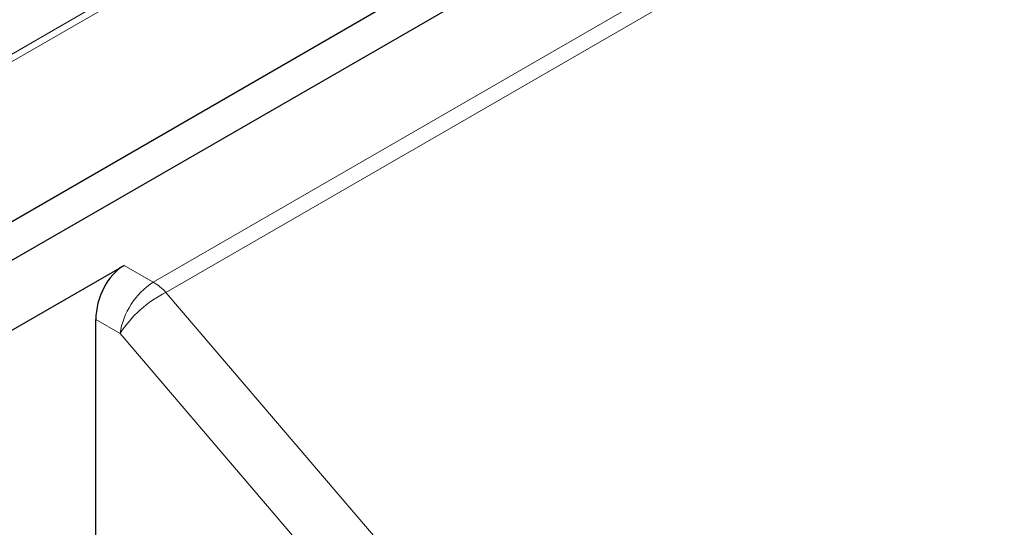
# Model space of a CAD drawing. Units: millimetres. Extents: x 0 to 420, y 0 to 297.
# Drawn here: x 330 to 351, y 129 to 139 of the extents above; entities that cross this region are included whole.
import ezdxf

# ---------------------------------------------------------------- set-up
doc = ezdxf.new("R2010")
doc.units = ezdxf.units.MM

msp = doc.modelspace()

# ---------------------------------------------------------------- linework, layer by layer
at = {"color": 8, "linetype": 'Continuous', "lineweight": 18}
for p, q in [((321.3594, 133.5911), (350.0752, 150.1684)), ((350.1458, 150.05), (321.43, 133.4728)), ((332.9576, 133.7954), (354.7461, 146.3736)), ((355.0118, 146.1604), (333.2233, 133.5822)), ((332.3474, 134.1477), (332.9576, 133.7954)), ((333.2233, 133.5822), (341.0474, 124.4252)), ((332.2612, 132.7186), (331.7541, 133.0114)), ((340.0853, 123.5616), (332.2612, 132.7186))]:
    msp.add_line(p, q, dxfattribs=at)
at = {"color": 7, "linetype": 'Continuous', "lineweight": 25}
for p, q in [((321.4301, 130.1249), (350.4217, 146.8614)), ((321.4176, 129.3035), (350.4302, 146.0521)), ((321.8438, 128.0841), (332.3474, 134.1477)), ((331.7541, 128.0422), (331.7541, 133.0114))]:
    msp.add_line(p, q, dxfattribs=at)
at = {"color": 8, "linetype": 'Continuous', "lineweight": 18}
for centre, radius, start, end in [((333.8073, 132.4823), 1.564, 122.90677, 171.3096), ((332.3389, 132.7522), 1.2129, 43.18202, 59.32661), ((334.3243, 131.388), 2.4549, 116.64689, 147.17882)]:
    msp.add_arc(centre, radius, start, end, dxfattribs=at)
for centre, major_axis, ratio, start_param, end_param in [((320.706, 160.8424), (40.8289, -22.8644), 0.7173317, 5.5749593, 6.4345181), ((320.4404, 160.239), (41.9381, -22.7513), 0.7171204, 5.5639987, 6.4235575)]:
    msp.add_ellipse(centre, major_axis=major_axis, ratio=ratio, start_param=start_param, end_param=end_param, dxfattribs=at)
at = {"color": 7, "linetype": 'Continuous', "lineweight": 25}
msp.add_ellipse((332.4721, 133.2591), major_axis=(0.3363, 0.9518), ratio=0.6665497, start_param=0.6619554, end_param=2.0582188, dxfattribs=at)

doc.saveas('drawing.dxf')
